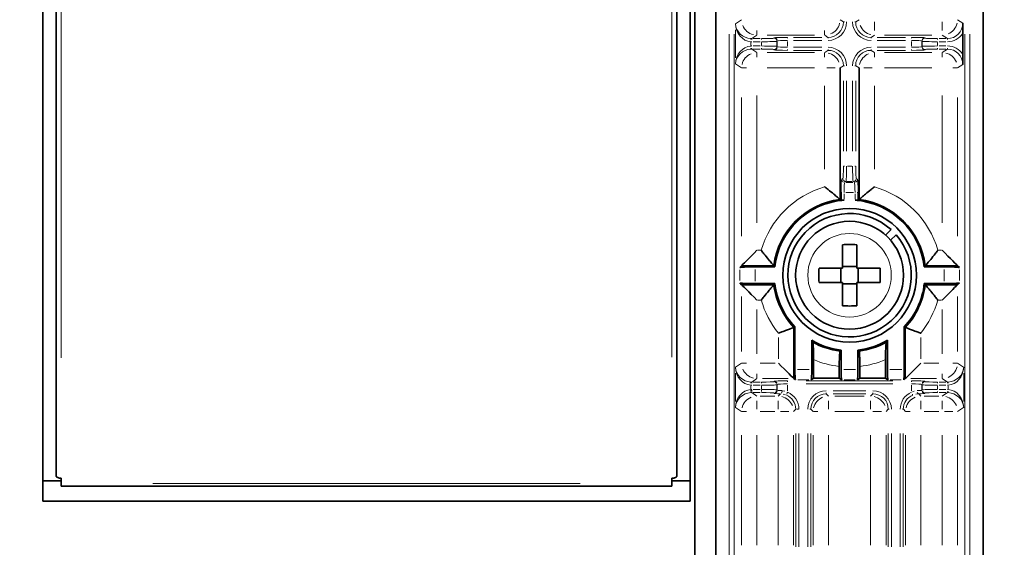
# Model space of a CAD drawing. Units: millimetres. Extents: x 19 to 831, y 18 to 581.
# Drawn here: x 716 to 735, y 202 to 212 of the extents above; entities that cross this region are included whole.
import ezdxf

# ---------------------------------------------------------------- set-up
doc = ezdxf.new("R2010")
doc.units = ezdxf.units.MM
doc.styles.add('SLDTEXTSTYLE2', font='TXT', dxfattribs={"width": 0.605, "bigfont": 'bigfont'})
doc.styles.get("Standard").update_dxf_attribs({"font": 'txt', "bigfont": 'bigfont'})
doc.dimstyles.new('SLDDIMSTYLE1', dxfattribs={"dimtxt": 6.163965, "dimasz": 3.302, "dimexe": 0, "dimexo": 0.0625, "dimgap": 1.540991, "dimtad": 3, "dimdec": 3, "dimlfac": 5, "dimrnd": 1e-09, "dimzin": 12, "dimdsep": 46, "dimtxsty": 'SLDTEXTSTYLE2', "dimblk1": 'OPEN30', "dimblk2": 'OPEN30', "dimsah": 1, "dimcen": 0.09, "dimadec": 0, "dimazin": 3, "dimtfac": 1, "dimtdec": 3, "dimtofl": 0, "dimtmove": 0, "dimatfit": 3, "dimldrblk": 'OPEN30', "dimfxl": 0, "dimfrac": 2, "dimtolj": 1, "dimtzin": 12, "dimarcsym": 0})
doc.dimstyles.new('SLDDIMSTYLE2', dxfattribs={"dimtxt": 0.18, "dimasz": 3.302, "dimexe": 0, "dimexo": 0.0625, "dimgap": 0, "dimtad": 0, "dimtih": 1, "dimtoh": 1, "dimdec": 0, "dimrnd": 1e-09, "dimzin": 0, "dimdsep": 46, "dimtxsty": 'Standard', "dimblk1": 'OPEN30', "dimblk2": 'OPEN30', "dimsah": 1, "dimcen": 0.09, "dimadec": 0, "dimazin": 0, "dimtfac": 3.302, "dimtdec": 0, "dimtofl": 0, "dimtmove": 0, "dimatfit": 3, "dimldrblk": 'OPEN30', "dimfxl": 0, "dimfrac": 2, "dimtolj": 1, "dimtzin": 0, "dimarcsym": 0})

# ---------------------------------------------------------------- blocks, each defined once
blk = doc.blocks.new('_Open30')
at = {"color": 0, "linetype": 'ByBlock', "lineweight": -2}
for p, q in [((-1, 0.267949), (0, 0)), ((0, 0), (-1, -0.267949)), ((0, 0), (-1, 0))]:
    blk.add_line(p, q, dxfattribs=at)
blk = doc.blocks.new('_D_3')
at = {"color": 7, "linetype": 'Continuous', "lineweight": 18}
for p, q in [((619.359, 212.646), (619.359, 145.369)), ((739.359, 212.646), (739.359, 145.369)), ((739.359, 146.369), (619.359, 146.369))]:
    blk.add_line(p, q, dxfattribs=at)
at = {"color": 7, "linetype": 'Continuous', "lineweight": 18, "xscale": 3.302, "yscale": 3.302, "rotation": 180.0000000000005}
blk.add_blockref('_Open30', (619.359, 146.369), dxfattribs=at)
at = {"color": 7, "linetype": 'Continuous', "lineweight": 18, "xscale": 3.302, "yscale": 3.302}
blk.add_blockref('_Open30', (739.359, 146.369), dxfattribs=at)
at = {"color": 7, "linetype": 'Continuous', "lineweight": 18, "insert": (674.974, 154.554), "char_height": 6.35, "attachment_point": 1, "style": 'SLDTEXTSTYLE2'}
blk.add_mtext('600', dxfattribs=at)

msp = doc.modelspace()

# ---------------------------------------------------------------- linework, layer by layer
at = {"color": 7, "linetype": 'Continuous', "lineweight": 35}
for p, q in [((716.39922, 292.54584), (716.39922, 202.55113)), ((728.99922, 202.55113), (728.99922, 224.14584)), ((716.65922, 220.74584), (716.65922, 203.04402)), ((728.73922, 203.04402), (728.73922, 220.84584)), ((729.08718, 216.14584), (729.08718, 186.07473)), ((729.49791, 216.14584), (729.49791, 186.07473)), ((734.70053, 186.07473), (734.70053, 216.14584)), ((734.30595, 211.65295), (734.30595, 211.23873)), ((731.91412, 210.97614), (731.91412, 208.41936)), ((732.28432, 208.41936), (732.28432, 210.97614)), ((731.93292, 208.40267), (731.93292, 208.55271)), ((732.26551, 208.55271), (732.26551, 208.40267)), ((731.93292, 208.40267), (731.91412, 208.41936)), ((732.28432, 208.41936), (732.26551, 208.40267)), ((732.80124, 207.72665), (732.90743, 207.83285)), ((733.00373, 207.73443), (732.89737, 207.62807)), ((731.95922, 207.08584), (731.95922, 207.54031)), ((732.23922, 207.54031), (732.23922, 207.08584)), ((729.99812, 207.13095), (729.96143, 207.09425)), ((730.6257, 207.13095), (729.99812, 207.13095)), ((730.64504, 207.10915), (730.26102, 207.10915)), ((730.64504, 207.10915), (730.6257, 207.13095)), ((731.50475, 207.08584), (731.95922, 207.08584)), ((731.92921, 207.08584), (731.92921, 206.80584)), ((732.23922, 207.11584), (731.95922, 207.11584)), ((732.23922, 207.08584), (732.69369, 207.08584)), ((732.26922, 206.80584), (732.26922, 207.08584)), ((733.57274, 207.13095), (733.55339, 207.10915)), ((733.93741, 207.10915), (733.55339, 207.10915)), ((734.20031, 207.13095), (733.57274, 207.13095)), ((734.237, 207.09425), (734.20031, 207.13095)), ((729.96143, 206.79742), (729.99812, 206.76074)), ((729.99812, 206.76074), (730.6257, 206.76074)), ((730.26102, 206.78253), (730.64504, 206.78253)), ((730.6257, 206.76074), (730.64504, 206.78253)), ((731.95922, 206.80584), (731.50475, 206.80584)), ((731.95922, 206.35138), (731.95922, 206.80584)), ((731.95922, 206.77585), (732.23922, 206.77585)), ((732.23922, 206.80584), (732.23922, 206.35138)), ((732.69369, 206.80584), (732.23922, 206.80584)), ((733.55339, 206.78253), (733.93741, 206.78253)), ((733.55339, 206.78253), (733.57274, 206.76074)), ((733.57274, 206.76074), (734.20031, 206.76074)), ((734.20031, 206.76074), (734.237, 206.79742)), ((731.01412, 205.9319), (731.0359, 205.94053)), ((731.01412, 205.9319), (731.01412, 204.93596)), ((731.0359, 205.94053), (731.0359, 205.11453)), ((733.16253, 205.11453), (733.16253, 205.94053)), ((733.16253, 205.94053), (733.18432, 205.9319)), ((733.18432, 204.93596), (733.18432, 205.9319)), ((731.36253, 205.11453), (731.36253, 205.68149)), ((731.36253, 205.68149), (731.38431, 205.64413)), ((732.81412, 205.64413), (732.8359, 205.68149)), ((732.8359, 205.68149), (732.8359, 205.11453)), ((731.9359, 205.49168), (731.91412, 205.47233)), ((731.9359, 205.11453), (731.9359, 205.49168)), ((732.26253, 205.49168), (732.26253, 205.11453)), ((732.28432, 205.47233), (732.26253, 205.49168)), ((731.39922, 204.94584), (731.39922, 205.30416)), ((732.79922, 205.30416), (732.79922, 204.94584)), ((731.89922, 204.94584), (731.89922, 205.1724)), ((732.29922, 205.1724), (732.29922, 204.94584)), ((731.04602, 204.91465), (731.01439, 204.93573)), ((731.39922, 204.94584), (731.35241, 204.91465)), ((731.39922, 204.94584), (731.89922, 204.94584)), ((731.89922, 204.94584), (731.94602, 204.91465)), ((732.25241, 204.91465), (732.29922, 204.94584)), ((732.29922, 204.94584), (732.79922, 204.94584)), ((732.84602, 204.91465), (732.79922, 204.94584)), ((733.18404, 204.93573), (733.15242, 204.91465)), ((716.39922, 202.94584), (716.75922, 202.94584)), ((716.75922, 202.89707), (716.75922, 202.99708)), ((728.63922, 202.99708), (728.63922, 202.89707)), ((728.63922, 202.94584), (728.99922, 202.94584)), ((716.75922, 202.89707), (716.75922, 202.84402)), ((716.75922, 202.84402), (728.63922, 202.84402)), ((728.63922, 202.89707), (728.63922, 202.84402)), ((716.39922, 202.55113), (728.99922, 202.55113))]:
    msp.add_line(p, q, dxfattribs=at)
at = {"color": 8, "linetype": 'Continuous', "lineweight": 18}
for p, q in [((728.63922, 218.44118), (728.63922, 205.35479)), ((716.75922, 218.35443), (716.75922, 205.34154)), ((729.87872, 211.83599), (729.99698, 211.9148)), ((731.91474, 211.91514), (731.97947, 211.872)), ((731.98141, 211.87159), (731.99871, 211.87159)), ((732.21703, 211.87159), (732.19973, 211.87159)), ((732.21897, 211.872), (732.28369, 211.91514)), ((732.58391, 211.87079), (732.58391, 211.70715)), ((733.90073, 211.87079), (733.90073, 211.70715)), ((734.20128, 211.91491), (734.302, 211.84778)), ((729.75566, 190.5854), (729.75566, 211.63518)), ((729.85552, 211.63518), (729.85552, 190.5854)), ((729.87758, 211.17327), (729.87758, 211.71841)), ((730.19538, 211.54637), (730.19538, 211.52927)), ((730.29675, 211.61509), (730.19635, 211.54819)), ((730.22383, 211.54754), (730.35661, 211.54754)), ((730.29771, 211.6216), (730.29771, 211.70715)), ((730.38507, 211.54637), (730.38507, 211.52927)), ((731.417, 211.61573), (730.49523, 211.61573)), ((730.62498, 211.55569), (730.63246, 211.56317)), ((730.89236, 211.57082), (730.89236, 211.55371)), ((731.01053, 211.57199), (731.562, 211.57199)), ((731.61453, 211.6216), (731.61453, 211.70715)), ((731.67956, 211.5724), (731.61514, 211.61532)), ((731.68017, 211.57082), (731.68017, 211.55371)), ((732.51826, 211.57082), (732.51826, 211.55371)), ((732.58329, 211.61532), (732.51888, 211.5724)), ((732.63644, 211.57199), (733.18791, 211.57199)), ((733.7032, 211.61573), (732.78143, 211.61573)), ((733.30608, 211.57082), (733.30608, 211.55371)), ((733.56598, 211.56317), (733.57346, 211.55569)), ((733.81337, 211.54637), (733.81337, 211.52927)), ((733.84182, 211.54754), (733.9746, 211.54754)), ((734.00209, 211.54819), (733.90169, 211.61509)), ((734.00306, 211.54637), (734.00306, 211.52927)), ((734.34291, 190.5854), (734.34291, 211.63518)), ((734.44277, 211.63518), (734.44277, 190.5854)), ((730.17717, 211.47539), (730.17717, 211.41631)), ((730.17927, 211.36208), (730.18014, 211.34495)), ((730.19538, 211.34531), (730.19538, 211.36242)), ((730.35661, 211.48758), (730.22383, 211.48758)), ((730.22383, 211.4041), (730.35661, 211.4041)), ((730.38507, 211.41662), (730.38507, 211.47506)), ((730.38507, 211.34531), (730.38507, 211.36242)), ((730.68488, 211.48073), (730.68488, 211.41096)), ((730.69242, 211.50321), (730.68494, 211.49573)), ((730.68494, 211.39596), (730.69242, 211.38848)), ((730.69248, 211.40565), (730.69248, 211.48604)), ((730.89236, 211.49217), (730.89236, 211.39952)), ((731.562, 211.51203), (731.01053, 211.51203)), ((731.01053, 211.37966), (731.562, 211.37966)), ((733.18791, 211.51203), (732.63644, 211.51203)), ((732.63644, 211.37966), (733.18791, 211.37966)), ((733.30608, 211.39952), (733.30608, 211.49217)), ((733.50596, 211.48604), (733.50596, 211.40565)), ((733.5135, 211.49573), (733.50602, 211.50321)), ((733.50602, 211.38848), (733.5135, 211.39596)), ((733.51355, 211.41096), (733.51355, 211.48073)), ((733.81337, 211.47506), (733.81337, 211.41662)), ((733.81337, 211.34531), (733.81337, 211.36242)), ((733.9746, 211.48758), (733.84182, 211.48758)), ((733.84182, 211.4041), (733.9746, 211.4041)), ((734.00306, 211.34531), (734.00306, 211.36242)), ((730.19635, 211.34349), (730.29675, 211.27659)), ((730.35661, 211.34414), (730.22383, 211.34414)), ((730.29771, 211.27008), (730.29771, 211.18454)), ((730.49523, 211.27595), (731.417, 211.27595)), ((730.63246, 211.32852), (730.62498, 211.336)), ((730.89236, 211.32087), (730.89236, 211.33797)), ((731.562, 211.3197), (731.01053, 211.3197)), ((731.61453, 211.27008), (731.61453, 211.18454)), ((731.61514, 211.27636), (731.67956, 211.31929)), ((731.68017, 211.32087), (731.68017, 211.33797)), ((732.51826, 211.32087), (732.51826, 211.33797)), ((732.51888, 211.31929), (732.58329, 211.27636)), ((732.58391, 211.27008), (732.58391, 211.18454)), ((733.18791, 211.3197), (732.63644, 211.3197)), ((732.78143, 211.27595), (733.7032, 211.27595)), ((733.30608, 211.32087), (733.30608, 211.33797)), ((733.57346, 211.336), (733.56598, 211.32852)), ((733.9746, 211.34414), (733.84182, 211.34414)), ((733.90073, 211.27008), (733.90073, 211.18454)), ((733.90169, 211.27659), (734.00209, 211.34349)), ((729.99698, 210.97689), (729.87872, 211.05569)), ((730.00472, 210.97614), (730.0912, 210.97614)), ((731.417, 210.97614), (730.49523, 210.97614)), ((731.65926, 210.97614), (731.82103, 210.97614)), ((731.97947, 211.01969), (731.91474, 210.97655)), ((731.98141, 211.0201), (731.99871, 211.0201)), ((732.21703, 211.0201), (732.19973, 211.0201)), ((732.28369, 210.97655), (732.21897, 211.01969)), ((732.53917, 210.97614), (732.3774, 210.97614)), ((733.7032, 210.97614), (732.78143, 210.97614)), ((734.19372, 210.97614), (734.10723, 210.97614)), ((734.302, 211.04389), (734.20128, 210.97678)), ((731.61453, 209.01036), (731.61453, 210.62923)), ((731.98009, 209.35995), (731.98009, 210.72713)), ((732.04001, 210.72713), (732.04001, 209.35995)), ((732.15842, 209.35995), (732.15842, 210.72713)), ((732.21834, 210.72713), (732.21834, 209.35995)), ((732.58391, 210.62923), (732.58391, 209.01036)), ((729.99812, 207.70772), (729.99812, 210.39936)), ((730.29771, 210.4443), (730.29771, 207.96237)), ((733.90073, 207.96237), (733.90073, 210.4443)), ((734.20031, 210.39936), (734.20031, 207.70772)), ((731.98141, 209.06698), (731.99871, 209.06698)), ((732.05777, 209.06698), (732.14066, 209.06698)), ((732.21703, 209.06698), (732.19973, 209.06698)), ((731.94628, 208.81269), (731.96775, 208.82699)), ((732.02766, 208.76703), (732.0062, 208.75272)), ((732.03396, 208.75259), (732.16447, 208.75259)), ((732.14916, 208.76716), (732.04927, 208.76716)), ((732.19223, 208.75272), (732.17077, 208.76703)), ((732.23069, 208.82699), (732.25215, 208.81269)), ((731.93424, 208.55271), (731.95154, 208.55271)), ((731.99284, 208.53059), (731.99284, 208.4274)), ((732.17368, 208.55271), (732.02476, 208.55271)), ((732.2056, 208.4274), (732.2056, 208.53059)), ((732.26419, 208.55271), (732.2469, 208.55271)), ((730.31029, 207.43053), (730.36902, 207.43053)), ((733.82941, 207.43053), (733.88814, 207.43053)), ((729.96143, 206.84195), (729.96143, 207.04973)), ((730.26102, 207.06016), (730.26102, 206.83153)), ((733.93741, 206.83153), (733.93741, 207.06016)), ((734.237, 207.04973), (734.237, 206.84195)), ((729.99812, 205.46433), (729.99812, 206.53196)), ((730.36902, 206.46116), (730.31029, 206.46116)), ((733.88814, 206.46116), (733.82941, 206.46116)), ((734.20031, 206.53196), (734.20031, 205.46433)), ((730.29771, 206.27732), (730.29771, 205.41939)), ((733.90073, 205.41939), (733.90073, 206.27732)), ((730.71453, 205.3232), (730.71453, 205.73224)), ((733.48391, 205.73224), (733.48391, 205.3232)), ((729.87872, 205.15599), (729.99698, 205.2348)), ((730.00472, 205.23555), (730.0912, 205.23555)), ((730.36023, 205.23555), (730.652, 205.23555)), ((733.54643, 205.23555), (733.8382, 205.23555)), ((734.19372, 205.23555), (734.10723, 205.23555)), ((734.20145, 205.2348), (734.31971, 205.15599)), ((729.87758, 204.49327), (729.87758, 205.03841)), ((731.0849, 205.11453), (731.31354, 205.11453)), ((731.9849, 205.11453), (732.21354, 205.11453)), ((732.8849, 205.11453), (733.11354, 205.11453)), ((734.32085, 205.03841), (734.32085, 204.49327)), ((730.19538, 204.86637), (730.19538, 204.84927)), ((730.29675, 204.93509), (730.19635, 204.86819)), ((730.22383, 204.86754), (730.35661, 204.86754)), ((730.29771, 204.9416), (730.29771, 205.02715)), ((730.38507, 204.86637), (730.38507, 204.84927)), ((730.90689, 204.93573), (730.40521, 204.93573)), ((730.62498, 204.87569), (730.63246, 204.88317)), ((730.89236, 204.89082), (730.89236, 204.87371)), ((731.30645, 204.91465), (731.09198, 204.91465)), ((731.25441, 204.89199), (732.94402, 204.89199)), ((732.20646, 204.91465), (731.99198, 204.91465)), ((733.10646, 204.91465), (732.89198, 204.91465)), ((733.79322, 204.93573), (733.29154, 204.93573)), ((733.30608, 204.89082), (733.30608, 204.87371)), ((733.56598, 204.88317), (733.57346, 204.87569)), ((733.81337, 204.86637), (733.81337, 204.84927)), ((733.84182, 204.86754), (733.9746, 204.86754)), ((733.90073, 204.9416), (733.90073, 205.02715)), ((734.00209, 204.86819), (733.90169, 204.93509)), ((734.00306, 204.86637), (734.00306, 204.84927)), ((730.17717, 204.79539), (730.17717, 204.73631)), ((730.19538, 204.71515), (730.19538, 204.68242)), ((730.19635, 204.66349), (730.29675, 204.59659)), ((730.35661, 204.80758), (730.22383, 204.80758)), ((730.22383, 204.7241), (730.35661, 204.7241)), ((730.35661, 204.66414), (730.22383, 204.66414)), ((730.38507, 204.73662), (730.38507, 204.79506)), ((730.38507, 204.71515), (730.38507, 204.68242)), ((730.63246, 204.64852), (730.62498, 204.656)), ((730.68488, 204.80073), (730.68488, 204.73096)), ((730.69242, 204.82321), (730.68494, 204.81573)), ((730.68494, 204.71596), (730.69242, 204.70848)), ((730.69248, 204.72565), (730.69248, 204.80604)), ((730.80146, 204.69886), (730.83731, 204.69369)), ((730.89236, 204.80798), (730.89236, 204.69575)), ((732.94402, 204.83203), (731.25441, 204.83203)), ((731.64518, 204.64087), (731.64518, 204.65797)), ((731.78139, 204.69966), (732.41704, 204.69966)), ((732.55325, 204.64087), (732.55325, 204.65797)), ((733.30608, 204.69575), (733.30608, 204.80798)), ((733.32136, 204.67788), (733.35912, 204.69315)), ((733.50596, 204.80604), (733.50596, 204.72565)), ((733.5135, 204.81573), (733.50602, 204.82321)), ((733.50602, 204.70848), (733.5135, 204.71596)), ((733.51355, 204.73096), (733.51355, 204.80073)), ((733.57346, 204.656), (733.56598, 204.64852)), ((733.81337, 204.79506), (733.81337, 204.73662)), ((733.81337, 204.66531), (733.81337, 204.68242)), ((733.9746, 204.80758), (733.84182, 204.80758)), ((733.84182, 204.7241), (733.9746, 204.7241)), ((733.9746, 204.66414), (733.84182, 204.66414)), ((733.90169, 204.59659), (734.00209, 204.66349)), ((734.00306, 204.66531), (734.00306, 204.68242)), ((734.02126, 204.73631), (734.02126, 204.79539)), ((730.29771, 204.3409), (730.29771, 204.50454)), ((730.35948, 204.59595), (730.64774, 204.59595)), ((730.70951, 204.3409), (730.70951, 204.50454)), ((730.70985, 204.59628), (730.75429, 204.64074)), ((730.85253, 204.62155), (730.8096, 204.63479)), ((731.6455, 204.63937), (731.6886, 204.59627)), ((731.68892, 204.3409), (731.68892, 204.50454)), ((732.41704, 204.6397), (731.78139, 204.6397)), ((731.81201, 204.59595), (732.38643, 204.59595)), ((732.50951, 204.3409), (732.50951, 204.50454)), ((732.50984, 204.59627), (732.55293, 204.63937)), ((733.42824, 204.63923), (733.38666, 204.63433)), ((733.44414, 204.64074), (733.48859, 204.59628)), ((733.48893, 204.3409), (733.48893, 204.50454)), ((733.5507, 204.59595), (733.83896, 204.59595)), ((733.90073, 204.3409), (733.90073, 204.50454)), ((729.99698, 204.29689), (729.87872, 204.37569)), ((730.00472, 204.29614), (730.0912, 204.29614)), ((730.64774, 204.29614), (730.35948, 204.29614)), ((730.75428, 204.29614), (730.91791, 204.29614)), ((731.05274, 204.33955), (731.00965, 204.29646)), ((731.10408, 204.33987), (731.07135, 204.33987)), ((731.34419, 204.33987), (731.32708, 204.33987)), ((731.38878, 204.29646), (731.34569, 204.33955)), ((731.39498, 204.29614), (731.48053, 204.29614)), ((732.38643, 204.29614), (731.81201, 204.29614)), ((732.55428, 204.29614), (732.71791, 204.29614)), ((732.85275, 204.33955), (732.80965, 204.29646)), ((732.85424, 204.33987), (732.87135, 204.33987)), ((733.14419, 204.33987), (733.12708, 204.33987)), ((733.18878, 204.29646), (733.14569, 204.33955)), ((733.19498, 204.29614), (733.28053, 204.29614)), ((733.83896, 204.29614), (733.5507, 204.29614)), ((733.94546, 204.29614), (734.10723, 204.29614)), ((734.31971, 204.37569), (734.20145, 204.29689)), ((729.99812, 201.69463), (729.99812, 203.83705)), ((730.29771, 203.83705), (730.29771, 201.69463)), ((730.70951, 201.69463), (730.70951, 203.83705)), ((731.00933, 203.83705), (731.00933, 201.69463)), ((731.05307, 201.66402), (731.05307, 203.86766)), ((731.11303, 203.86766), (731.11303, 201.66402)), ((731.2854, 201.66402), (731.2854, 203.86766)), ((731.34536, 203.86766), (731.34536, 201.66402)), ((731.38911, 201.69463), (731.38911, 203.83705)), ((731.68892, 203.83705), (731.68892, 201.69463)), ((732.50951, 201.69463), (732.50951, 203.83705)), ((732.80933, 203.83705), (732.80933, 201.69463)), ((732.85307, 201.66402), (732.85307, 203.86766)), ((732.91303, 203.86766), (732.91303, 201.66402)), ((733.0854, 201.66402), (733.0854, 203.86766)), ((733.14536, 203.86766), (733.14536, 201.66402)), ((733.18911, 201.69463), (733.18911, 203.83705)), ((733.48893, 203.83705), (733.48893, 201.69463)), ((733.90073, 201.69463), (733.90073, 203.83705)), ((734.20031, 203.83705), (734.20031, 201.69463)), ((726.85722, 202.89707), (718.54122, 202.89707))]:
    msp.add_line(p, q, dxfattribs=at)
at = {"color": 8, "linetype": 'Continuous', "lineweight": 18, "flags": 128}
for points in [[(730.18014, 211.54673), (730.18012, 211.5464), (730.17994, 211.54274), (730.17965, 211.53708), (730.17927, 211.52961)], [(730.18014, 204.86673), (730.18012, 204.8664), (730.17994, 204.86274), (730.17965, 204.85708), (730.17927, 204.84961)], [(734.0183, 204.86673), (734.01832, 204.8664), (734.0185, 204.86274), (734.01879, 204.85708), (734.01916, 204.84961)], [(730.17762, 204.7147), (730.17775, 204.71223), (730.1783, 204.70123), (730.17882, 204.69105), (730.17927, 204.68208)], [(730.8889, 204.66345), (730.88796, 204.66122), (730.88373, 204.65111), (730.8798, 204.64175), (730.87634, 204.63348)], [(734.0183, 204.66495), (734.01832, 204.66528), (734.0185, 204.66895), (734.01879, 204.67461), (734.01916, 204.68208)], [(733.32875, 204.61758), (733.32862, 204.61789), (733.32718, 204.62133), (733.32498, 204.62659), (733.3221, 204.63348)]]:
    msp.add_lwpolyline(points, dxfattribs=at)
at = {"color": 7, "linetype": 'Continuous', "lineweight": 35, "flags": 128}
for points in [[(729.99812, 207.13095), (730.00646, 207.13929), (730.02527, 207.15809), (730.05386, 207.18668), (730.0912, 207.22402), (730.13597, 207.26879), (730.18654, 207.31937), (730.24111, 207.37393), (730.29771, 207.43053)], [(734.20031, 207.13095), (734.19197, 207.13929), (734.17317, 207.15809), (734.14458, 207.18668), (734.10723, 207.22402), (734.06246, 207.26879), (734.01189, 207.31937), (733.95733, 207.37393), (733.90073, 207.43053)], [(729.99812, 206.76074), (730.00646, 206.7524), (730.02527, 206.7336), (730.05386, 206.70501), (730.0912, 206.66766), (730.13597, 206.6229), (730.18654, 206.57232), (730.24111, 206.51776), (730.29771, 206.46116)], [(733.90073, 206.46116), (733.95733, 206.51776), (734.01189, 206.57232), (734.06246, 206.6229), (734.10723, 206.66766), (734.14458, 206.70501), (734.17317, 206.7336), (734.19197, 206.7524), (734.20031, 206.76074)], [(730.71453, 205.23555), (730.77113, 205.17895), (730.82569, 205.12438), (730.87627, 205.07381), (730.92103, 205.02905), (730.95838, 204.9917), (730.98697, 204.9631), (731.00577, 204.9443), (731.01412, 204.93596)], [(733.18432, 204.93596), (733.19266, 204.9443), (733.21147, 204.9631), (733.24005, 204.9917), (733.2774, 205.02905), (733.32216, 205.07381), (733.37274, 205.12438), (733.42731, 205.17895), (733.48391, 205.23555)], [(716.75922, 202.99708), (716.73971, 202.99797), (716.72095, 203.00064), (716.70366, 203.00498), (716.68851, 203.01082), (716.67607, 203.01794), (716.66683, 203.02606), (716.66114, 203.03487), (716.65922, 203.04402)], [(728.63922, 202.99708), (728.65873, 202.99797), (728.67749, 203.00064), (728.69477, 203.00498), (728.70993, 203.01082), (728.72237, 203.01794), (728.7316, 203.02606), (728.7373, 203.03487), (728.73922, 203.04402)]]:
    msp.add_lwpolyline(points, dxfattribs=at)
at = {"color": 7, "linetype": 'Continuous', "lineweight": 35}
for radius in [1.3, 1.05]:
    msp.add_circle((732.09922, 206.94584), radius, dxfattribs=at)
at = {"color": 8, "linetype": 'Continuous', "lineweight": 18}
msp.add_circle((732.09922, 206.94584), 0.8125, dxfattribs=at)
for centre, radius, start, end in [((730.29376, 211.91202), 0.29443, 202.164126, 257.120256), ((731.61768, 211.91139), 0.29454, 292.216455, 347.157054), ((732.57995, 211.91202), 0.29443, 202.164445, 257.120591), ((733.90388, 211.91139), 0.29454, 292.216479, 347.157155), ((730.62576, 211.49636), 0.0589, 22.181758, 77.156292), ((730.63336, 211.50396), 0.0589, 22.181758, 77.156292), ((733.56506, 211.50398), 0.05886, 102.827993, 157.834408), ((733.57265, 211.49639), 0.05886, 102.827993, 157.834408), ((730.62576, 211.39532), 0.0589, 282.845401, 337.818635), ((730.63336, 211.38772), 0.0589, 282.845401, 337.818635), ((733.56506, 211.38769), 0.05886, 202.165199, 257.170316), ((733.57265, 211.39529), 0.05886, 202.165199, 257.170316), ((730.29455, 210.98031), 0.29453, 112.216742, 167.158958), ((731.61849, 210.97965), 0.29443, 22.166849, 77.122176), ((732.58073, 210.98032), 0.29452, 112.213963, 167.159838), ((733.9047, 210.97967), 0.29441, 22.164635, 77.123524), ((732.00538, 208.81172), 0.05892, 192.84296, 247.770713), ((732.02725, 208.8263), 0.05892, 192.844658, 247.778813), ((732.17118, 208.8263), 0.05892, 292.229291, 347.157055), ((732.19306, 208.81172), 0.05892, 292.221066, 347.154822), ((732.09922, 206.94584), 1.78469, 105.758422, 164.241578), ((732.09922, 206.94584), 1.78469, 15.758422, 74.241578), ((732.09922, 206.94584), 1.78469, 195.758422, 219.1159), ((732.09922, 206.94584), 1.78469, 320.8841, 344.241578), ((732.09922, 206.94584), 1.78469, 246.906976, 263.565672), ((732.09922, 206.94584), 1.78469, 276.434328, 293.093024), ((730.29377, 205.23205), 0.29446, 202.169682, 257.118509), ((733.90389, 205.23138), 0.29453, 292.214717, 347.158626), ((730.62576, 204.81636), 0.0589, 22.181758, 77.156292), ((730.63336, 204.82396), 0.0589, 22.181758, 77.156292), ((733.56506, 204.82398), 0.05886, 102.827993, 157.834408), ((733.57265, 204.81639), 0.05886, 102.827993, 157.834408), ((730.62565, 204.71513), 0.05885, 292.162806, 347.186243), ((730.63325, 204.70754), 0.05885, 292.162806, 347.186243), ((730.71149, 204.69499), 0.07435, 324.473342, 356.245956), ((733.45474, 204.67653), 0.03796, 192.578229, 243.866631), ((733.56506, 204.70769), 0.05886, 202.165153, 257.170118), ((733.57265, 204.71529), 0.05886, 202.165153, 257.170118), ((730.29455, 204.30031), 0.29453, 112.216742, 167.158958), ((730.71381, 204.29972), 0.29434, 22.167461, 77.167793), ((731.68533, 204.30045), 0.29433, 112.167024, 167.169344), ((732.51381, 204.29972), 0.29434, 22.167461, 77.167793), ((733.48533, 204.30045), 0.29433, 112.167024, 167.169344), ((733.9047, 204.29967), 0.29441, 22.164635, 77.123524)]:
    msp.add_arc(centre, radius, start, end, dxfattribs=at)
at = {"color": 7, "linetype": 'Continuous', "lineweight": 35}
for centre, radius, start, end in [((732.09922, 206.94584), 1.4851, 97.159873, 172.840127), ((732.09922, 206.94584), 1.46331, 94.168834, 173.592102), ((732.09922, 206.94584), 1.46331, 6.407898, 85.831166), ((732.09922, 206.94584), 1.4851, 7.159873, 82.840127), ((732.09922, 206.94584), 1.2, 47.660982, 41.083211), ((732.09922, 205.03905), 2.50517, 86.796407, 93.203593), ((734.00732, 206.94584), 2.50649, 176.798089, 183.201911), ((730.1945, 206.94584), 2.5031, 356.793755, 3.206245), ((732.09922, 206.94584), 1.4851, 187.159873, 223.058418), ((732.09922, 206.94584), 1.46331, 186.407898, 223.393887), ((732.09922, 206.94584), 1.46331, 316.606113, 353.592102), ((732.09922, 206.94584), 1.4851, 316.941582, 352.840127), ((732.09922, 208.84587), 2.49842, 266.787737, 273.212263), ((732.09922, 206.94584), 1.46331, 239.772405, 263.592102), ((732.09922, 206.94584), 1.4851, 241.22435, 262.840127), ((732.09922, 206.94584), 1.46331, 276.407898, 300.227595), ((732.09922, 206.94584), 1.4851, 277.159873, 298.77565)]:
    msp.add_arc(centre, radius, start, end, dxfattribs=at)
at = {"color": 8, "linetype": 'Continuous', "lineweight": 18}
for centre, major_axis, ratio, start_param, end_param in [((730.17717, 211.83523), (-0.05903, 0.34398), 0.85509094, 1.42509055, 2.943527), ((730.17717, 211.83523), (0.26948, -0.1426), 0.92723419, 3.66018094, 5.17861739), ((731.67951, 211.87225), (-0.30018, 0.20002), 0.99802286, 2.15947801, 3.72844784), ((731.67951, 211.87225), (0.25035, -0.16681), 0.99723497, 5.30107067, 6.87004049), ((732.51892, 211.87225), (0.30018, 0.20002), 0.99802286, 2.55473747, 4.12370729), ((732.51892, 211.87225), (0.25035, 0.16681), 0.99723497, 2.55473747, 4.12370729), ((734.0024, 211.8478), (0.25035, -0.16681), 0.99723497, 5.30107067, 6.87004049), ((730.19604, 211.8478), (0.25035, 0.16681), 0.99723497, 4.07317392, 4.12370729), ((730.38507, 211.55593), (0.24, 0), 0.03492077, 4.71238898, 6.24827872), ((730.89236, 211.56291), (0.26, 0), 0.03492077, 1.57079633, 3.10668607), ((733.30608, 211.56291), (0.26, 0), 0.03492077, 0.03490659, 1.57079633), ((733.81337, 211.55593), (0.24, 0), 0.03492077, 3.17649924, 4.71238898), ((734.0024, 211.8478), (0.30018, -0.20002), 0.99802286, 5.30107067, 6.30032782), ((730.17717, 211.05645), (0.05903, 0.34398), 0.85509094, 0.19806565, 1.7165021), ((730.19604, 211.8478), (0.30018, 0.20002), 0.99802286, 4.07317392, 4.12370729), ((730.19604, 211.04388), (-0.30018, 0.20002), 0.99802286, 5.30107067, 5.35160404), ((730.38507, 211.49596), (0.3, 0), 0.02793662, 4.71238898, 6.24827872), ((730.38507, 211.39572), (0.3, 0), 0.02793662, 0.03490659, 1.57079633), ((730.89236, 211.50295), (0.2, 0), 0.045397, 1.57079633, 3.10668607), ((730.89236, 211.38874), (0.2, 0), 0.045397, 3.17649924, 4.71238898), ((731.67951, 211.01944), (-0.30018, -0.20002), 0.99802286, 2.55473747, 4.12370729), ((732.51892, 211.01944), (0.30018, -0.20002), 0.99802286, 2.15947801, 3.72844784), ((733.30608, 211.50295), (0.2, 0), 0.045397, 0.03490659, 1.57079633), ((733.30608, 211.38874), (0.2, 0), 0.045397, 4.71238898, 6.24827872), ((733.81337, 211.49596), (0.3, 0), 0.02793662, 3.17649924, 4.71238898), ((733.81337, 211.39572), (0.3, 0), 0.02793662, 1.57079633, 3.10668607), ((734.0024, 211.04388), (-0.30018, -0.20002), 0.99802286, 3.12445014, 4.12370729), ((730.17717, 211.05645), (0.26948, 0.1426), 0.92723419, 1.10456792, 2.62300437), ((730.19604, 211.04388), (0.25035, -0.16681), 0.99723497, 2.15947801, 2.21001139), ((730.38507, 211.33576), (0.24, 0), 0.03492077, 0.03490659, 1.57079633), ((730.89236, 211.32877), (0.26, 0), 0.03492077, 3.17649924, 4.71238898), ((731.67951, 211.01944), (0.25035, 0.16681), 0.99723497, 5.69633012, 7.26529995), ((732.51892, 211.01944), (0.25035, -0.16681), 0.99723497, 2.15947801, 3.72844784), ((733.30608, 211.32877), (0.26, 0), 0.03492077, 4.71238898, 6.24827872), ((733.81337, 211.33576), (0.24, 0), 0.03492077, 1.57079633, 3.10668607), ((734.0024, 211.04388), (0.25035, 0.16681), 0.99723497, 5.69633012, 7.26529995), ((731.96751, 209.06698), (0, 0.24), 0.05240778, 3.17649924, 4.71238898), ((732.02743, 209.06698), (0, 0.3), 0.04192622, 3.17649924, 4.71238898), ((732.171, 209.06698), (0, 0.3), 0.04192622, 1.57079633, 3.10668607), ((732.23092, 209.06698), (0, 0.24), 0.05240778, 1.57079633, 3.10668607), ((731.94655, 208.5527), (0, 0.26), 0.05240778, 0.03490659, 1.57079633), ((732.00647, 208.5527), (0, 0.2), 0.06813011, 0.03490659, 1.57079633), ((732.19197, 208.5527), (0, 0.2), 0.06813011, 4.71238898, 6.24827872), ((732.25189, 208.5527), (0, 0.26), 0.05240778, 4.71238898, 6.24827872), ((730.17717, 205.15523), (-0.05903, 0.34398), 0.85509094, 1.42509055, 2.943527), ((730.17717, 205.15523), (0.26948, -0.1426), 0.92723419, 3.66018094, 5.17861739), ((734.02126, 205.15523), (0.26948, 0.1426), 0.92723419, 4.24616057, 5.76459702), ((734.02126, 205.15523), (0.05903, 0.34398), 0.85509094, 3.33965831, 4.85809476), ((730.19604, 205.1678), (0.25035, 0.16681), 0.99723497, 4.07317392, 4.12370729), ((730.38507, 204.87593), (0.24, 0), 0.03492077, 4.71238898, 6.24827872), ((730.89236, 204.88291), (0.26, 0), 0.03492077, 1.57079633, 3.10668607), ((733.30608, 204.88291), (0.26, 0), 0.03492077, 0.03490659, 1.57079633), ((733.81337, 204.87593), (0.24, 0), 0.03492077, 3.17649924, 4.71238898), ((734.0024, 205.1678), (0.25035, -0.16681), 0.99723497, 5.30107067, 5.35160404), ((730.17717, 204.37645), (0.05903, 0.34398), 0.85509094, 0.19806565, 1.7165021), ((730.17717, 204.37645), (0.26948, 0.1426), 0.92723419, 1.10456792, 2.62300437), ((730.19604, 205.1678), (0.30018, 0.20002), 0.99802286, 4.07317392, 4.12370729), ((730.19604, 204.36388), (-0.30018, 0.20002), 0.99802286, 5.30107067, 5.35160404), ((730.19604, 204.36388), (0.25035, -0.16681), 0.99723497, 2.15947801, 2.21001139), ((730.38507, 204.81596), (0.3, 0), 0.02793662, 4.71238898, 6.24827872), ((730.38507, 204.71572), (0.3, 0), 0.02793662, 0.03490659, 1.57079633), ((730.38507, 204.65576), (0.24, 0), 0.03492077, 0.03490659, 1.57079633), ((730.89236, 204.64877), (0.26, 0), 0.03492077, 3.17649924, 4.15412659), ((730.89236, 204.82295), (0.2, 0), 0.045397, 1.57079633, 3.10668607), ((730.89236, 204.70874), (0.2, 0), 0.045397, 3.17649924, 4.15412659), ((730.75281, 204.33944), (-0.25487, -0.25487), 0.99878277, 2.35680348, 3.52980932), ((731.64562, 204.33944), (-0.25487, 0.25487), 0.99878277, 5.49839613, 7.06797448), ((732.55281, 204.33944), (-0.25487, -0.25487), 0.99878277, 2.35680348, 3.92638183), ((733.44562, 204.33944), (-0.25487, 0.25487), 0.99878277, 5.89496865, 7.06797448), ((733.30608, 204.82295), (0.2, 0), 0.045397, 0.03490659, 1.57079633), ((733.30608, 204.70874), (0.2, 0), 0.045397, 5.27065137, 6.24827872), ((733.30608, 204.64877), (0.26, 0), 0.03492077, 5.27065137, 6.24827872), ((733.81337, 204.81596), (0.3, 0), 0.02793662, 3.17649924, 4.71238898), ((733.81337, 204.71572), (0.3, 0), 0.02793662, 1.57079633, 3.10668607), ((733.81337, 204.65576), (0.24, 0), 0.03492077, 1.57079633, 3.10668607), ((734.0024, 205.1678), (0.30018, -0.20002), 0.99802286, 5.30107067, 5.35160404), ((734.0024, 204.36388), (-0.30018, -0.20002), 0.99802286, 4.07317392, 4.12370729), ((734.0024, 204.36388), (0.25035, 0.16681), 0.99723497, 0.93158126, 0.98211464), ((734.02126, 204.37645), (0.26948, -0.1426), 0.92723419, 0.51858828, 2.03702473), ((734.02126, 204.37645), (-0.05903, 0.34398), 0.85509094, 4.5666832, 6.08511965), ((730.75281, 204.33944), (0.21249, 0.21249), 0.998297, 5.49839613, 6.67140197), ((731.64562, 204.33944), (-0.21249, 0.21249), 0.998297, 5.49839613, 7.06797448), ((732.55281, 204.33944), (0.21249, 0.21249), 0.998297, 5.49839613, 7.06797448), ((733.44562, 204.33944), (-0.21249, 0.21249), 0.998297, 5.89496865, 7.06797448)]:
    msp.add_ellipse(centre, major_axis=major_axis, ratio=ratio, start_param=start_param, end_param=end_param, dxfattribs=at)
at = {"color": 7, "linetype": 'Continuous', "lineweight": 35}
for centre, major_axis, start_param, end_param in [((730.26102, 207.09343), (0.3, 0), 1.57079633, 3.08923278), ((733.93741, 207.09343), (0.3, 0), 0.05235988, 1.57079633), ((730.26102, 206.79825), (0.3, 0), 3.19395253, 4.71238898), ((733.93741, 206.79825), (0.3, 0), 4.71238898, 6.23082543), ((731.04638, 205.11454), (0, 0.2), 1.57079633, 3.10668607), ((731.35205, 205.11454), (0, 0.2), 3.17649924, 4.71238898), ((731.94638, 205.11454), (0, 0.2), 1.57079633, 3.10668607), ((732.25205, 205.11454), (0, 0.2), 3.17649924, 4.71238898), ((732.84638, 205.11454), (0, 0.2), 1.57079633, 3.10668607), ((733.15205, 205.11454), (0, 0.2), 3.17649924, 4.71238898), ((731.01494, 205.23555), (0, 0.3), 3.08923278, 3.10668607), ((733.18349, 205.23555), (0, 0.3), 3.17649924, 3.19395253)]:
    msp.add_ellipse(centre, major_axis=major_axis, ratio=0.05240778, start_param=start_param, end_param=end_param, dxfattribs=at)
for points, knots in [([(734.30297, 211.84714), (734.30298, 211.84667), (734.30386, 211.81224), (734.30531, 211.7501), (734.30575, 211.68294), (734.30595, 211.65295)], [0, 0, 0, 0, 0.00758146, 0.55671714, 1, 1, 1, 1]), ([(734.30595, 211.23873), (734.30575, 211.20873), (734.30531, 211.14157), (734.30385, 211.07949), (734.30298, 211.04501), (734.30297, 211.04454)], [0, 0, 0, 0, 0.44328331, 0.99236506, 1, 1, 1, 1]), ([(731.61453, 208.66345), (731.61495, 208.66313), (731.63718, 208.64636), (731.6986, 208.59907), (731.78664, 208.52845), (731.85895, 208.46749), (731.90234, 208.42976), (731.91019, 208.42283), (731.91412, 208.41936)], [0, 0, 0, 0, 0.00302847, 0.15984082, 0.4448862, 0.67320711, 0.83618639, 1, 1, 1, 1]), ([(732.58391, 208.66345), (732.58349, 208.66313), (732.56129, 208.64631), (732.4998, 208.59912), (732.4118, 208.52844), (732.33949, 208.46749), (732.29609, 208.42976), (732.28825, 208.42283), (732.28432, 208.41936)], [0, 0, 0, 0, 0.00301938, 0.15984108, 0.44488707, 0.67320162, 0.83618604, 1, 1, 1, 1]), ([(731.99284, 208.40528), (731.98609, 208.4048), (731.97258, 208.40383), (731.95458, 208.40266), (731.94102, 208.40206), (731.93431, 208.40212), (731.93327, 208.40253), (731.93292, 208.40267)], [0, 0, 0, 0, 0.222673284, 0.445393148, 0.667556001, 0.888671533, 1, 1, 1, 1]), ([(732.26551, 208.40267), (732.26451, 208.40244), (732.2625, 208.40196), (732.25135, 208.40228), (732.23559, 208.40317), (732.21935, 208.4043), (732.20913, 208.40503), (732.2056, 208.40528)], [0, 0, 0, 0, 0.2204758, 0.4409794, 0.66159659, 0.88313842, 1, 1, 1, 1]), ([(730.3816, 207.43053), (730.38192, 207.43011), (730.3987, 207.40788), (730.44599, 207.34646), (730.51661, 207.25842), (730.57757, 207.18612), (730.6153, 207.14271), (730.62222, 207.13487), (730.6257, 207.13095)], [0, 0, 0, 0, 0.00302849, 0.15983973, 0.44488014, 0.67320247, 0.83618754, 1, 1, 1, 1]), ([(733.81683, 207.43053), (733.81651, 207.43011), (733.79973, 207.40788), (733.75245, 207.34646), (733.68183, 207.25842), (733.62087, 207.18612), (733.58314, 207.14271), (733.57621, 207.13487), (733.57274, 207.13095)], [0, 0, 0, 0, 0.0030285, 0.15983361, 0.44487545, 0.67319893, 0.83618482, 1, 1, 1, 1]), ([(730.3816, 206.46116), (730.38192, 206.46157), (730.3988, 206.48373), (730.4459, 206.54529), (730.51663, 206.63325), (730.57757, 206.70557), (730.6153, 206.74898), (730.62222, 206.75681), (730.6257, 206.76074)], [0, 0, 0, 0, 0.003010317, 0.159839591, 0.444880048, 0.673202412, 0.836187514, 1, 1, 1, 1]), ([(733.81683, 206.46116), (733.81651, 206.46157), (733.79963, 206.48373), (733.75254, 206.54529), (733.68181, 206.63325), (733.62087, 206.70557), (733.58314, 206.74898), (733.57621, 206.75681), (733.57274, 206.76074)], [0, 0, 0, 0, 0.00301033, 0.15983347, 0.44487536, 0.67319887, 0.83618479, 1, 1, 1, 1]), ([(730.71453, 205.81989), (730.71514, 205.82011), (730.7375, 205.82807), (730.7932, 205.84806), (730.87502, 205.87827), (730.94859, 205.90628), (730.99994, 205.9263), (731.00939, 205.93003), (731.01412, 205.9319)], [0, 0, 0, 0, 0.00416423, 0.15165277, 0.37780653, 0.58997337, 0.79485141, 1, 1, 1, 1]), ([(733.48391, 205.81989), (733.48329, 205.82011), (733.46094, 205.82809), (733.40522, 205.84804), (733.32342, 205.87828), (733.24985, 205.90627), (733.1985, 205.9263), (733.18905, 205.93003), (733.18432, 205.9319)], [0, 0, 0, 0, 0.0041523, 0.15165369, 0.37780894, 0.589968, 0.79484739, 1, 1, 1, 1]), ([(731.39922, 205.30416), (731.399, 205.34476), (731.39858, 205.42597), (731.39534, 205.5339), (731.39086, 205.60891), (731.38686, 205.63837), (731.38477, 205.64311), (731.38431, 205.64413)], [0, 0, 0, 0, 0.25118519, 0.50238009, 0.75095297, 0.94636731, 1, 1, 1, 1]), ([(732.81412, 205.64413), (732.81245, 205.63786), (732.80913, 205.62532), (732.80481, 205.56645), (732.80138, 205.48316), (732.79949, 205.3905), (732.79929, 205.32808), (732.79922, 205.30416)], [0, 0, 0, 0, 0.19926481, 0.39789211, 0.61281546, 0.85166043, 1, 1, 1, 1]), ([(731.91412, 205.47233), (731.91238, 205.46751), (731.90889, 205.45786), (731.90436, 205.40251), (731.90101, 205.32389), (731.89941, 205.24224), (731.89927, 205.19057), (731.89922, 205.1724)], [0, 0, 0, 0, 0.21972271, 0.43945107, 0.65917544, 0.88014874, 1, 1, 1, 1]), ([(732.29922, 205.1724), (732.29904, 205.20636), (732.2987, 205.27429), (732.29597, 205.36469), (732.29198, 205.43254), (732.28782, 205.46578), (732.2852, 205.47068), (732.28432, 205.47233)], [0, 0, 0, 0, 0.22312485, 0.44630067, 0.6683136, 0.88864069, 1, 1, 1, 1])]:
    msp.add_open_spline(points, degree=3, knots=knots, dxfattribs=at)

# ---------------------------------------------------------------- dimensions: what is measured, and where the dimension line sits
at = {"color": 7, "linetype": 'Continuous', "lineweight": 18}
dim = msp.add_linear_dim(base=(619.35922, 146.36864), p1=(739.35922, 213.64584), p2=(619.35922, 213.64584), angle=0, dimstyle='SLDDIMSTYLE1', dxfattribs=at)
dim.commit()
dim.dimension.update_dxf_attribs({"geometry": '_D_3', "text_midpoint": (682.02926, 146.36864), "dimtype": 160})

# ---------------------------------------------------------------- leaders
at = {"color": 7, "linetype": 'Continuous', "lineweight": 0}
msp.add_leader([(722.69922, 258.14584), (784.70913, 195.56375)], dimstyle='SLDDIMSTYLE2', dxfattribs=at)

doc.saveas('drawing.dxf')
